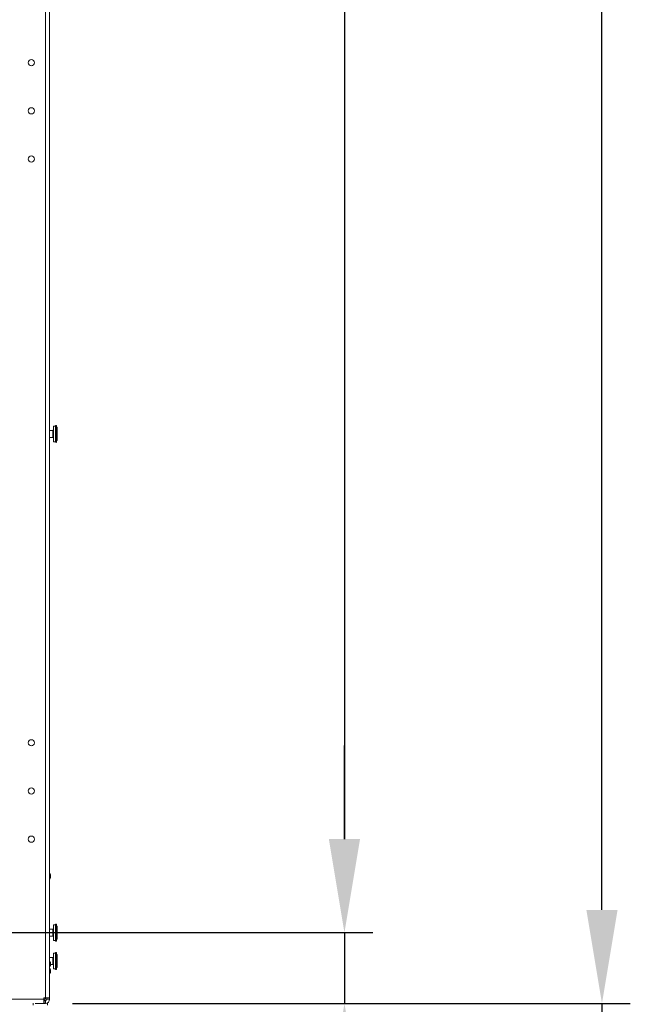
# Model space of a CAD drawing. Units: millimetres. Extents: x 63 to 8594, y 73 to 6078.
# Drawn here: x 5447 to 5878, y 2712 to 3407 of the extents above; entities that cross this region are included whole.
import ezdxf

# ---------------------------------------------------------------- set-up
doc = ezdxf.new("R2010")
doc.units = ezdxf.units.MM
doc.header["$LTSCALE"] = 5
doc.header["$PDSIZE"] = -1
doc.layers.add('Dimensions', color=7, linetype='Continuous', lineweight=15)
doc.styles.get("Standard").update_dxf_attribs({"font": 'romans.shx', "width": 0.8})
doc.dimstyles.new('SLDDIMSTYLE2', dxfattribs={"dimscale": 10, "dimtxt": 2.5, "dimasz": 3.302, "dimexe": 1, "dimexo": 1, "dimgap": 0.926042, "dimtad": 1, "dimdec": 0, "dimrnd": 1e-09, "dimzin": 12, "dimdsep": 46, "dimtxsty": 'Standard', "dimcen": 2, "dimadec": 0, "dimazin": 3, "dimtfac": 1, "dimtdec": 0, "dimtmove": 0, "dimatfit": 0, "dimfxl": 1, "dimfrac": 2, "dimtolj": 1, "dimtzin": 12, "dimarcsym": 0})

# ---------------------------------------------------------------- blocks, each defined once
blk = doc.blocks.new('*D47')
at = {"layer": 'Defpoints', "color": 0, "transparency": 16777216}
for p in [(5411.91, 4522.36), (5410.31, 2762.36), (5676.48, 2762.36)]:
    blk.add_point(p, dxfattribs=at)
at = {"layer": 'Dimensions', "color": 0, "lineweight": -2, "transparency": 16777216}
for p, q in [((5431.91, 4522.36), (5696.48, 4522.36)), ((5676.48, 4456.32), (5676.48, 2828.4)), ((5430.31, 2762.36), (5696.48, 2762.36))]:
    blk.add_line(p, q, dxfattribs=at)
at = {"layer": 'Dimensions', "color": 0, "transparency": 16777216}
for points in [[(5665.47, 4456.32), (5687.49, 4456.32), (5676.48, 4522.36)], [(5665.47, 2828.4), (5687.49, 2828.4), (5676.48, 2762.36)]]:
    blk.add_solid(points, dxfattribs=at)
at = {"layer": 'Dimensions', "color": 0, "transparency": 16777216, "insert": (5632.96, 3642.36), "char_height": 50, "attachment_point": 5, "rotation": 90}
blk.add_mtext('\\A1;1760', dxfattribs=at)
blk = doc.blocks.new('*D48')
at = {"layer": 'Defpoints', "color": 0, "transparency": 16777216}
for p in [(5410.31, 2762.36), (5465.31, 2712.36), (5676.48, 2712.36)]:
    blk.add_point(p, dxfattribs=at)
at = {"layer": 'Dimensions', "color": 0, "lineweight": -2, "transparency": 16777216}
for p, q in [((5676.48, 2828.4), (5676.48, 2894.44)), ((5430.31, 2762.36), (5696.48, 2762.36)), ((5676.48, 2762.36), (5676.48, 2712.36)), ((5485.31, 2712.36), (5696.48, 2712.36)), ((5676.48, 2646.32), (5676.48, 2478.47))]:
    blk.add_line(p, q, dxfattribs=at)
at = {"layer": 'Dimensions', "color": 0, "transparency": 16777216}
for points in [[(5665.47, 2828.4), (5687.49, 2828.4), (5676.48, 2762.36)], [(5665.47, 2646.32), (5687.49, 2646.32), (5676.48, 2712.36)]]:
    blk.add_solid(points, dxfattribs=at)
at = {"layer": 'Dimensions', "color": 0, "transparency": 16777216, "insert": (5632.96, 2529.38), "char_height": 50, "attachment_point": 5, "rotation": 90}
blk.add_mtext('\\A1;50', dxfattribs=at)
blk = doc.blocks.new('*D49')
at = {"layer": 'Defpoints', "color": 0, "transparency": 16777216}
for p in [(5464.56, 4572.36), (5858.31, 4572.36), (5464.56, 2712.36)]:
    blk.add_point(p, dxfattribs=at)
at = {"layer": 'Dimensions', "color": 0, "lineweight": -2, "transparency": 16777216}
for p, q in [((5484.56, 4572.36), (5878.31, 4572.36)), ((5858.31, 2778.4), (5858.31, 4506.32)), ((5484.56, 2712.36), (5878.31, 2712.36))]:
    blk.add_line(p, q, dxfattribs=at)
at = {"layer": 'Dimensions', "color": 0, "transparency": 16777216}
for points in [[(5847.3, 4506.32), (5869.32, 4506.32), (5858.31, 4572.36)], [(5847.3, 2778.4), (5869.32, 2778.4), (5858.31, 2712.36)]]:
    blk.add_solid(points, dxfattribs=at)
at = {"layer": 'Dimensions', "color": 0, "transparency": 16777216, "insert": (5814.79, 3642.36), "char_height": 50, "attachment_point": 5, "rotation": 90}
blk.add_mtext('\\A1;1860', dxfattribs=at)
blk = doc.blocks.new('*D50')
at = {"layer": 'Defpoints', "color": 0, "transparency": 16777216}
for p in [(5465.31, 2712.36), (5448.11, 2613.83), (5858.31, 2613.83)]:
    blk.add_point(p, dxfattribs=at)
at = {"layer": 'Dimensions', "color": 0, "lineweight": -2, "transparency": 16777216}
for p, q in [((5858.31, 2778.4), (5858.31, 2844.44)), ((5485.31, 2712.36), (5878.31, 2712.36)), ((5858.31, 2712.36), (5858.31, 2613.83)), ((5468.11, 2613.83), (5878.31, 2613.83)), ((5858.31, 2547.79), (5858.31, 2381.86))]:
    blk.add_line(p, q, dxfattribs=at)
at = {"layer": 'Dimensions', "color": 0, "transparency": 16777216}
for points in [[(5847.3, 2778.4), (5869.32, 2778.4), (5858.31, 2712.36)], [(5847.3, 2547.79), (5869.32, 2547.79), (5858.31, 2613.83)]]:
    blk.add_solid(points, dxfattribs=at)
at = {"layer": 'Dimensions', "color": 0, "transparency": 16777216, "insert": (5814.79, 2431.81), "char_height": 50, "attachment_point": 5, "rotation": 90}
blk.add_mtext('\\A1;99', dxfattribs=at)
blk = doc.blocks.new('*D51')
at = {"layer": 'Defpoints', "color": 0, "transparency": 16777216}
for p in [(4669.11, 2715.33), (5468.31, 2715.33), (4669.11, 2245.24)]:
    blk.add_point(p, dxfattribs=at)
at = {"layer": 'Dimensions', "color": 0, "lineweight": -2, "transparency": 16777216}
for p, q in [((4669.11, 2695.33), (4669.11, 2225.24)), ((5468.31, 2695.33), (5468.31, 2225.24)), ((5402.27, 2245.24), (4735.15, 2245.24))]:
    blk.add_line(p, q, dxfattribs=at)
at = {"layer": 'Dimensions', "color": 0, "transparency": 16777216}
for points in [[(4735.15, 2256.24), (4735.15, 2234.23), (4669.11, 2245.24)], [(5402.27, 2256.24), (5402.27, 2234.23), (5468.31, 2245.24)]]:
    blk.add_solid(points, dxfattribs=at)
at = {"layer": 'Dimensions', "color": 0, "transparency": 16777216, "insert": (5068.71, 2288.76), "char_height": 50, "attachment_point": 5}
blk.add_mtext('\\A1;800', dxfattribs=at)

msp = doc.modelspace()

# ---------------------------------------------------------------- linework, layer by layer
at = {"linetype": 'Continuous', "lineweight": 18}
for p, q in [((5465.31, 2716.36), (5465.31, 4568.36)), ((5468.31, 2715.36), (5468.31, 4569.36)), ((5473.12, 3120.36), (5472.52, 3120.25)), ((5473.12, 3120.36), (5472.52, 3120.25)), ((5472.52, 3108.46), (5472.52, 3120.25)), ((5473.12, 3108.36), (5473.12, 3120.36)), ((5470.48, 3116.86), (5468.31, 3116.86)), ((5470.48, 3116.86), (5468.31, 3116.86)), ((5470.48, 3111.86), (5470.48, 3116.86)), ((5471.02, 3108.96), (5471.02, 3119.76)), ((5472.42, 3119.86), (5471.12, 3119.86)), ((5472.42, 3119.86), (5471.12, 3119.86)), ((5471.12, 3119.86), (5471.12, 3108.86)), ((5472.42, 3108.86), (5472.42, 3119.86)), ((5473.17, 3119.01), (5473.12, 3118.96)), ((5473.17, 3119.01), (5473.12, 3118.96)), ((5473.27, 3119.12), (5473.17, 3119.12)), ((5473.27, 3119.12), (5473.17, 3119.12)), ((5473.17, 3119.12), (5473.17, 3109.6)), ((5473.27, 3119.12), (5473.27, 3109.6)), ((5473.72, 3119.01), (5473.27, 3119.01)), ((5473.72, 3119.01), (5473.27, 3119.01)), ((5473.72, 3119.01), (5473.72, 3109.71)), ((5468.31, 3111.86), (5470.48, 3111.86)), ((5471.12, 3108.86), (5472.42, 3108.86)), ((5472.52, 3108.46), (5473.12, 3108.36)), ((5473.12, 3109.76), (5473.17, 3109.71)), ((5473.17, 3109.6), (5473.27, 3109.6)), ((5473.27, 3109.71), (5473.72, 3109.71)), ((5468.91, 2803.21), (5468.31, 2804.25)), ((5468.91, 2803.21), (5468.31, 2804.25)), ((5468.31, 2800.19), (5468.91, 2801.22)), ((5468.91, 2803.21), (5468.91, 2801.22)), ((5471.02, 2756.96), (5471.02, 2767.76)), ((5472.42, 2767.86), (5471.12, 2767.86)), ((5472.42, 2767.86), (5471.12, 2767.86)), ((5471.12, 2767.86), (5471.12, 2756.86)), ((5472.42, 2756.86), (5472.42, 2767.86)), ((5473.12, 2768.36), (5472.52, 2768.25)), ((5473.12, 2768.36), (5472.52, 2768.25)), ((5472.52, 2756.46), (5472.52, 2768.25)), ((5473.12, 2756.36), (5473.12, 2768.36)), ((5473.17, 2767.01), (5473.12, 2766.96)), ((5473.17, 2767.01), (5473.12, 2766.96)), ((5473.27, 2767.12), (5473.17, 2767.12)), ((5473.27, 2767.12), (5473.17, 2767.12)), ((5473.17, 2767.12), (5473.17, 2757.6)), ((5473.27, 2767.12), (5473.27, 2757.6)), ((5473.72, 2767.01), (5473.27, 2767.01)), ((5473.72, 2767.01), (5473.27, 2767.01)), ((5473.72, 2767.01), (5473.72, 2757.71)), ((5470.48, 2764.86), (5468.31, 2764.86)), ((5470.48, 2764.86), (5468.31, 2764.86)), ((5468.31, 2759.86), (5470.48, 2759.86)), ((5470.48, 2759.86), (5470.48, 2764.86)), ((5471.12, 2756.86), (5472.42, 2756.86)), ((5472.52, 2756.46), (5473.12, 2756.36)), ((5473.12, 2757.76), (5473.17, 2757.71)), ((5473.17, 2757.6), (5473.27, 2757.6)), ((5473.27, 2757.71), (5473.72, 2757.71)), ((5471.02, 2736.96), (5471.02, 2747.76)), ((5472.42, 2747.86), (5471.12, 2747.86)), ((5472.42, 2747.86), (5471.12, 2747.86)), ((5472.42, 2747.86), (5471.12, 2747.86)), ((5471.12, 2747.86), (5471.12, 2736.86)), ((5472.42, 2736.86), (5472.42, 2747.86)), ((5473.12, 2748.36), (5472.52, 2748.25)), ((5473.12, 2748.36), (5472.52, 2748.25)), ((5473.12, 2748.36), (5472.52, 2748.25)), ((5472.52, 2736.46), (5472.52, 2748.25)), ((5473.12, 2736.36), (5473.12, 2748.36)), ((5473.17, 2747.01), (5473.12, 2746.96)), ((5473.17, 2747.01), (5473.12, 2746.96)), ((5473.17, 2747.01), (5473.12, 2746.96)), ((5473.27, 2747.12), (5473.17, 2747.12)), ((5473.27, 2747.12), (5473.17, 2747.12)), ((5473.27, 2747.12), (5473.17, 2747.12)), ((5473.17, 2747.12), (5473.17, 2737.6)), ((5473.27, 2747.12), (5473.27, 2737.6)), ((5473.72, 2747.01), (5473.27, 2747.01)), ((5473.72, 2747.01), (5473.27, 2747.01)), ((5473.72, 2747.01), (5473.27, 2747.01)), ((5473.72, 2747.01), (5473.72, 2737.71)), ((5470.48, 2744.86), (5468.31, 2744.86)), ((5470.48, 2744.86), (5468.31, 2744.86)), ((5470.48, 2744.86), (5468.31, 2744.86)), ((5468.91, 2741.21), (5468.31, 2742.25)), ((5468.91, 2741.21), (5468.31, 2742.25)), ((5468.31, 2738.19), (5468.91, 2739.23)), ((5468.91, 2741.21), (5468.91, 2739.23)), ((5468.91, 2739.86), (5470.48, 2739.86)), ((5470.48, 2739.86), (5470.48, 2744.86)), ((5468.91, 2736.21), (5468.31, 2737.25)), ((5468.91, 2736.21), (5468.31, 2737.25)), ((5468.31, 2733.19), (5468.91, 2734.22)), ((5468.91, 2736.21), (5468.91, 2734.22)), ((5471.12, 2736.86), (5472.42, 2736.86)), ((5472.52, 2736.46), (5473.12, 2736.36)), ((5473.12, 2737.76), (5473.17, 2737.71)), ((5473.17, 2737.6), (5473.27, 2737.6)), ((5473.27, 2737.71), (5473.72, 2737.71)), ((5464.31, 2715.36), (5410.31, 2715.36)), ((5456.71, 2711.22), (5456.71, 2712.7)), ((5458.11, 2712.36), (5464.31, 2712.36)), ((5461.83, 2712.36), (5464.56, 2712.36)), ((5465.31, 2716.36), (5464.31, 2716.36)), ((5464.31, 2712.36), (5464.31, 2716.36)), ((5464.31, 2714.72), (5465.31, 2714.72)), ((5464.31, 2714.72), (5465.31, 2714.72)), ((5464.31, 2714.36), (5465.31, 2714.36)), ((5464.56, 2714.36), (5464.56, 2712.36)), ((5464.56, 2712.36), (5465.31, 2712.36)), ((5465.31, 2714.72), (5465.31, 2714.36)), ((5465.31, 2714.36), (5465.31, 2712.36)), ((5466.31, 2716.36), (5466.31, 2715.36)), ((5466.31, 2716.36), (5466.31, 2715.72)), ((5466.31, 2715.72), (5466.31, 2715.72)), ((5466.31, 2715.36), (5468.31, 2715.36)), ((5466.71, 2712.7), (5466.71, 2711.22))]:
    msp.add_line(p, q, dxfattribs=at)
at = {"linetype": 'Continuous', "lineweight": 18, "flags": 128}
msp.add_lwpolyline([(5465.31, 2716.36), (5465.89, 2716.36), (5466.46, 2716.36), (5466.98, 2716.36), (5467.43, 2716.36), (5467.8, 2716.36), (5468.08, 2716.36), (5468.25, 2716.36), (5468.31, 2716.36)], dxfattribs=at)
at = {"linetype": 'Continuous', "lineweight": 18}
for centre in [(5455.31, 3376.36), (5455.31, 3342.36), (5455.31, 3308.36), (5455.31, 2896.36), (5455.31, 2862.36), (5455.31, 2828.36)]:
    msp.add_circle(centre, 2.2, dxfattribs=at)
for centre, radius, start, end in [((5455.31, 3376.36), 2.2, 180.00009, 0.00009), ((5455.31, 3342.36), 2.2, 180.00009, 0.00009), ((5455.31, 3308.36), 2.2, 180.00009, 0.00009), ((5470.48, 3118.16), 1.3, 270.00009, 294.46989), ((5470.48, 3118.16), 1.3, 270.00009, 294.46989), ((5471.12, 3119.76), 0.1, 90.00009, 180.00009), ((5471.12, 3119.76), 0.1, 90.00009, 180.00009), ((5472.42, 3119.96), 0.1, 270.00009, 0.00009), ((5472.42, 3119.96), 0.1, 270.00009, 0.00009), ((5470.48, 3110.56), 1.3, 65.53029, 90.00009), ((5471.12, 3108.96), 0.1, 180.00009, 270.00009), ((5472.42, 3108.76), 0.1, 0.00009, 90.00009), ((5455.31, 2896.36), 2.2, 180.00009, 0.00009), ((5455.31, 2862.36), 2.2, 180.00009, 0.00009), ((5455.31, 2828.36), 2.2, 180.00009, 0.00009), ((5471.12, 2767.76), 0.1, 90.00009, 180.00009), ((5471.12, 2767.76), 0.1, 90.00009, 180.00009), ((5472.42, 2767.96), 0.1, 270.00009, 0.00009), ((5472.42, 2767.96), 0.1, 270.00009, 0.00009), ((5470.48, 2766.16), 1.3, 270.00009, 294.46989), ((5470.48, 2766.16), 1.3, 270.00009, 294.46989), ((5470.48, 2758.56), 1.3, 65.53029, 90.00009), ((5471.12, 2756.96), 0.1, 180.00009, 270.00009), ((5472.42, 2756.76), 0.1, 0.00009, 90.00009), ((5470.48, 2746.16), 1.3, 270.00009, 294.46989), ((5470.48, 2746.16), 1.3, 270.00009, 294.46989), ((5470.48, 2746.16), 1.3, 270.00009, 294.46989), ((5471.12, 2747.76), 0.1, 90.00009, 180.00009), ((5471.12, 2747.76), 0.1, 90.00009, 180.00009), ((5471.12, 2747.76), 0.1, 90.00009, 180.00009), ((5472.42, 2747.96), 0.1, 270.00009, 0.00009), ((5472.42, 2747.96), 0.1, 270.00009, 0.00009), ((5472.42, 2747.96), 0.1, 270.00009, 0.00009), ((5470.48, 2738.56), 1.3, 65.53029, 90.00009), ((5471.12, 2736.96), 0.1, 180.00009, 270.00009), ((5472.42, 2736.76), 0.1, 0.00009, 90.00009), ((5462.71, 2718.32), 3.6, 296.41738, 327.03049), ((5465.31, 2715.72), 1, 270.00009, 0.00009), ((5465.31, 2715.72), 1, 270.00009, 0.00009), ((5465.31, 2715.36), 3, 270.00009, 0.00009), ((5465.31, 2715.36), 1, 270.00009, 0.00009)]:
    msp.add_arc(centre, radius, start, end, dxfattribs=at)

# ---------------------------------------------------------------- dimensions: what is measured, and where the dimension line sits
at = {"layer": 'Dimensions'}
for base, p1, p2, picture, middle in [((5858.31, 4572.36), (5464.56, 2712.36), (5464.56, 4572.36), '*D49', (5814.79, 3642.36)), ((5676.48, 2762.36), (5411.91, 4522.36), (5410.31, 2762.36), '*D47', (5632.96, 3642.36)), ((5676.48, 2712.36), (5410.31, 2762.36), (5465.31, 2712.36), '*D48', (5632.96, 2529.38)), ((5858.31, 2613.83), (5465.31, 2712.36), (5448.11, 2613.83), '*D50', (5814.79, 2431.81))]:
    dim = msp.add_linear_dim(base=base, p1=p1, p2=p2, angle=90, dimstyle='SLDDIMSTYLE2', override={"dimscale": 20}, dxfattribs=at)
    dim.commit()
    dim.dimension.update_dxf_attribs({"geometry": picture, "text_midpoint": middle})
dim = msp.add_linear_dim(base=(4669.11, 2245.24), p1=(5468.31, 2715.33), p2=(4669.11, 2715.33), text='800', dimstyle='SLDDIMSTYLE2', override={"dimscale": 20}, dxfattribs=at)
dim.commit()
dim.dimension.update_dxf_attribs({"geometry": '*D51', "text_midpoint": (5068.71, 2288.76)})

doc.saveas('drawing.dxf')
